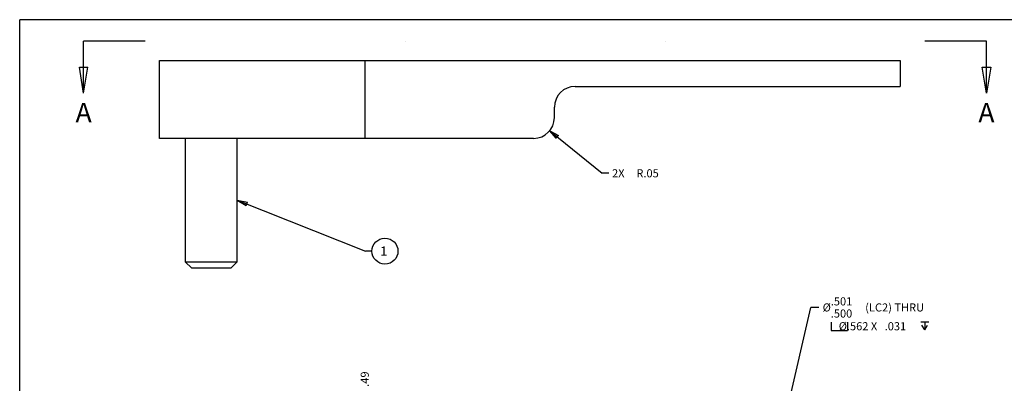
# Model space of a CAD drawing. Extents: x 0.5 to 33.5, y 0.5 to 21.5.
# Drawn here: x 0.5 to 19.4, y 14.5 to 21.5 of the extents above; entities that cross this region are included whole.
import ezdxf
from ezdxf.enums import TextEntityAlignment as Align

# ---------------------------------------------------------------- set-up
doc = ezdxf.new("R2010")
doc.units = 0
doc.header["$MEASUREMENT"] = 0
doc.linetypes.add('HIDDENNEW0', pattern=[0.1875, 0.0625, -0.0625, 0.0625])
doc.linetypes.add('SHORT_DASH', pattern=[0.125, 0.03125, -0.0625, 0.03125])
doc.layers.get('0').update_dxf_attribs({"linetype": 'CONTINUOUS'})
for name, color, linetype in [('4', 7, 'CONTINUOUS'), ('CROSS_HATCH', 4, 'SHORT_DASH'), ('DIM', 2, 'HIDDENNEW0'), ('OBJ', 7, 'HIDDENNEW0'), ('TITLE', 1, 'CONTINUOUS'), ('TXT', 4, 'HIDDENNEW0')]:
    doc.layers.add(name, color=color, linetype=linetype)
doc.styles.get("Standard").update_dxf_attribs({"font": 'monotxt.shx'})
doc.dimstyles.new('DSTYLE2', dxfattribs={"dimtxt": 0.0195, "dimasz": 0, "dimexe": 0.125, "dimexo": 0.0625, "dimgap": 0.0625, "dimtad": 1, "dimtih": 1, "dimtoh": 1, "dimdec": 3, "dimlfac": 0.125, "dimrnd": 0.01, "dimzin": 7, "dimdsep": 46, "dimtxsty": 'Standard', "dimcen": 0.09, "dimse1": 1, "dimadec": 0, "dimazin": 0, "dimtp": 0.005, "dimtm": 0.005, "dimtfac": 1, "dimtdec": 3, "dimtofl": 0, "dimtmove": 2, "dimatfit": 3, "dimfxl": 0, "dimtolj": 1, "dimtzin": 0, "dimarcsym": 0})
doc.dimstyles.new('DSTYLE3', dxfattribs={"dimtxt": 0.0195, "dimasz": 0.188, "dimexe": 0.125, "dimexo": 0.0625, "dimgap": 0.0625, "dimtad": 0, "dimtih": 1, "dimtoh": 1, "dimdec": 3, "dimlfac": 0.125, "dimrnd": 0.01, "dimzin": 7, "dimdsep": 46, "dimtxsty": 'Standard', "dimcen": 0.09, "dimse1": 1, "dimadec": 0, "dimazin": 0, "dimtp": 0.005, "dimtm": 0.005, "dimtfac": 1, "dimtdec": 3, "dimtofl": 0, "dimtmove": 2, "dimatfit": 3, "dimfxl": 0, "dimtolj": 1, "dimtzin": 0, "dimarcsym": 0})
doc.dimstyles.new('DSTYLE4', dxfattribs={"dimtxt": 0.0195, "dimasz": 0.15, "dimexe": 0.15, "dimexo": 0.075, "dimgap": 0.075, "dimtad": 0, "dimtih": 1, "dimtoh": 1, "dimdec": 3, "dimlfac": 0.125, "dimrnd": 0.001, "dimzin": 7, "dimdsep": 46, "dimtxsty": 'Standard', "dimcen": 0.09, "dimse1": 1, "dimadec": 0, "dimazin": 0, "dimlim": 1, "dimtp": 0.0007, "dimtfac": 1, "dimtdec": 3, "dimtofl": 0, "dimtmove": 2, "dimatfit": 3, "dimfxl": 0, "dimtolj": 1, "dimtzin": 0, "dimarcsym": 0})

# ---------------------------------------------------------------- blocks, each defined once
blk = doc.blocks.new('SDTIT00')
at = {"layer": 'TXT', "color": 7, "linetype": 'Continuous'}
for p in [(0, 0), (33, 21)]:
    blk.add_line(p, (0, 21), dxfattribs=at)
at = {"layer": '4', "color": 4, "linetype": 'Continuous', "flags": 4}
for tag, p in [('ACAD', (21.917, 3.213)), ('MECH', (22.75, 3.213)), ('IDEAS', (23.583, 3.213)), ('DRAFTER', (24.938, 2.558)), ('CHECKER', (24.938, 2.162)), ('CHECK_DATE', (26.438, 2.162)), ('APP_1_DATE', (26.438, 1.767)), ('APP_2_DATE', (26.438, 1.371)), ('APP_3_DATE', (26.438, 0.975)), ('APP_4_DATE', (26.438, 0.579))]:
    blk.add_attdef(tag, text='', height=0.11, dxfattribs=at).set_placement(p, align=Align.CENTER)
for tag, p, width in [('CATEGORY_NAME', (27.821, 2.978), 1.636364), ('PROJECT_NAME', (27.821, 2.572), 1.636364), ('TOLX', (19.774, 2.267), 0.727273), ('TOLXX', (19.774, 2.137), 0.727273), ('TOLXXX', (19.774, 2.008), 0.727273), ('TITLE1', (27.588, 2.106), 1.636364), ('TITLE2', (27.588, 1.759), 1.636364), ('TITLE3', (27.588, 1.413), 1.636364), ("MAT'L_1", (19.079, 0.875), 1.272727), ('SCALE', (27.909, 0.747), 1.090909), ("MAT'L_2", (19.079, 0.607), 1.272727), ('DWG_NO.', (29.407, 0.628), 2.272727), ('S2', (32.679, 0.197), 0.909091), ('FINISH', (19.128, 0.072), 1.272727)]:
    blk.add_attdef(tag, p, '', height=0.11, dxfattribs=dict(at, width=width))
for tag, p in [('NA6', (21.65, 2.906)), ('UO6', (22.9, 2.906)), ('NA5', (21.65, 2.536)), ('UO5', (22.9, 2.536)), ('NA4', (21.65, 2.166)), ('UO4', (22.9, 2.166)), ('NA3', (21.65, 1.795)), ('UO3', (22.9, 1.795)), ('NA2', (21.65, 1.425)), ('UO2', (22.9, 1.425)), ('NA1', (21.65, 1.055)), ('UO1', (22.9, 1.055))]:
    blk.add_attdef(tag, text='', height=0.11, dxfattribs=at).set_placement(p, align=Align.MIDDLE_LEFT)
for tag, width, p in [('TOLA', 0.727273, (20.875, 2.267)), ('REV_LTR', 3.181818, (32.614, 0.593))]:
    blk.add_attdef(tag, text='', height=0.11, dxfattribs=dict(at, width=width)).set_placement(p, align=Align.CENTER)
blk = doc.blocks.new('_AH1')
at = {"color": 0, "linetype": 'Continuous'}
for p, q in [((-1, 0.166667), (0, 0)), ((-1, 0.166667), (-1, -0.166667)), ((0, 0), (-1, -0.166667)), ((0, 0), (-1, 0))]:
    blk.add_line(p, q, dxfattribs=at)
blk = doc.blocks.new('*D33')
at = {"layer": 'DIM', "color": 2, "linetype": 'Continuous'}
for p, q in [((14.641143, 11.324427), (15.722853, 15.958144)), ((15.872853, 15.958144), (15.722853, 15.958144)), ((14.641143, 11.324427), (14.650897, 11.476183)), ((14.641143, 11.324427), (14.699588, 11.464816)), ((14.699588, 11.464816), (14.650897, 11.476183))]:
    blk.add_line(p, q, dxfattribs=at)
at = {"layer": 'DIM', "color": 2, "xscale": 0.15, "yscale": 0.15, "zscale": 0.15, "rotation": 256.86001}
blk.add_blockref('_AH1', (14.641143, 11.324427), dxfattribs=at)
blk.add_blockref('_AH1', (14.641143, 11.324427), dxfattribs=at)
blk.add_blockref('_AH1', (14.641143, 11.324427), dxfattribs=at)
blk.add_blockref('_AH1', (14.641143, 11.324427), dxfattribs=at)
at = {"layer": 'DIM', "color": 2, "linetype": 'Continuous'}
for s, p in [('.501', (16.103853, 15.997144)), ('%%c', (15.947853, 15.880144)), ('.500', (16.103853, 15.763144)), ('(LC2) THRU', (16.766853, 15.880144))]:
    blk.add_text(s, height=0.156, dxfattribs=at).set_placement(p)
blk = doc.blocks.new('NEW2')
at = {"layer": 'DIM', "color": 4, "linetype": 'Continuous'}
for p, q in [((-2.0231, 0), (-2.1711, 0)), ((-2.1711, -0.125), (-2.1711, 0)), ((-1.398, 0), (-1.3981, 0)), ((-0.773, 0), (-0.773, 0)), ((0, 0), (-0.148, 0)), ((0, -0.125), (0, 0)), ((-2.1711, -0.125), (-2.1814, -0.0625)), ((-2.1814, -0.0625), (-2.1607, -0.0625)), ((-2.1711, -0.125), (-2.1607, -0.0625)), ((0, -0.125), (-0.0104, -0.0625)), ((-0.0104, -0.0625), (0.0104, -0.0625)), ((0.0104, -0.0625), (0, -0.125))]:
    blk.add_line(p, q, dxfattribs=at)
for p in [(-2.1711, -0.1719), (0, -0.1719)]:
    blk.add_text('A', height=0.0469, dxfattribs=at).set_placement(p, align=Align.MIDDLE_CENTER)
blk = doc.blocks.new('*D38')
at = {"layer": 'DIM', "color": 2, "linetype": 'Continuous'}
for p, q in [((10.697117, 19.36241), (11.708925, 18.541581)), ((10.697117, 19.36241), (10.823375, 19.219636)), ((10.697117, 19.36241), (10.862856, 19.268302)), ((10.823375, 19.219636), (10.862856, 19.268302)), ((11.833925, 18.541581), (11.708925, 18.541581))]:
    blk.add_line(p, q, dxfattribs=at)
at = {"layer": 'DIM', "color": 2, "xscale": 0.188, "yscale": 0.188, "zscale": 0.188, "rotation": 140.94933}
blk.add_blockref('_AH1', (10.697117, 19.36241), dxfattribs=at)
blk.add_blockref('_AH1', (10.697117, 19.36241), dxfattribs=at)
at = {"layer": 'DIM', "color": 2, "linetype": 'Continuous'}
for s, p in [('2X ', (11.896425, 18.463581)), ('R.05', (12.364425, 18.463581))]:
    blk.add_text(s, height=0.156, dxfattribs=at).set_placement(p)
blk = doc.blocks.new('*D46')
at = {"layer": 'DIM', "color": 2, "linetype": 'Continuous'}
for p, q in [((4.686, 18.027), (7.152, 17.043)), ((4.686, 18.027), (4.86, 17.922)), ((4.686, 18.027), (4.885, 17.984)), ((4.86, 17.922), (4.885, 17.984)), ((7.277, 17.043), (7.152, 17.043))]:
    blk.add_line(p, q, dxfattribs=at)
blk.add_circle((7.527, 17.043), 0.25, dxfattribs=at)
blk.add_text('1', height=0.18, dxfattribs=at).set_placement((7.437, 16.953))
blk = doc.blocks.new('*D49')
at = {"layer": 'DIM', "color": 2, "linetype": 'Continuous'}
blk.add_line((7.138186, 12.239292), (7.138186, 13.887019), dxfattribs=at)
for s, p in [('.49', (7.216186, 14.430019)), ('2X ', (7.216186, 13.962019))]:
    blk.add_text(s, height=0.156, rotation=90, dxfattribs=at).set_placement(p)
blk = doc.blocks.new('DEPTH')
at = {"layer": 'DIM', "color": 2, "linetype": 'Continuous'}
for p, q in [((-0.5, 1), (0.5, 1)), ((0, 0), (-0.35, 0.6)), ((0, 1), (0, 0)), ((0, 0), (0.35, 0.6))]:
    blk.add_line(p, q, dxfattribs=at)
blk = doc.blocks.new('CBORE')
at = {"layer": 'DIM', "color": 2, "linetype": 'Continuous'}
for p, q in [((-1, 1), (-1, 0)), ((-1, 0), (1, 0)), ((1, 1), (1, 0))]:
    blk.add_line(p, q, dxfattribs=at)

msp = doc.modelspace()

# ---------------------------------------------------------------- linework, layer by layer
at = {"layer": 'OBJ', "color": 7, "linetype": 'Continuous'}
for p, q in [((3.1865, 19.2144), (3.1865, 20.7144)), ((3.1865, 20.7144), (5.1865, 20.7144)), ((5.1865, 20.7144), (6.9382, 20.7144)), ((6.9382, 20.7144), (7.1382, 20.7144)), ((7.1382, 20.7144), (7.1382, 19.2144)), ((7.1382, 20.7144), (7.3382, 20.7144)), ((7.3382, 20.7144), (15.4365, 20.7144)), ((15.4365, 20.7144), (17.4365, 20.7144)), ((17.4365, 20.7144), (17.4365, 20.2144)), ((11.1865, 20.2144), (15.4365, 20.2144)), ((15.4365, 20.2144), (17.4365, 20.2144)), ((10.7865, 19.6144), (10.7865, 19.8144)), ((5.1865, 19.2144), (3.1865, 19.2144)), ((3.6865, 19.2144), (3.6865, 16.8394)), ((4.6865, 16.8394), (4.6865, 19.2144)), ((6.9382, 19.2144), (5.1865, 19.2144)), ((7.1382, 19.2144), (6.9382, 19.2144)), ((7.3382, 19.2144), (7.1382, 19.2144)), ((10.3865, 19.2144), (7.3382, 19.2144)), ((3.6865, 16.8394), (3.9365, 16.8394)), ((3.6865, 16.8394), (3.8115, 16.7144)), ((3.999, 16.7144), (3.8115, 16.7144)), ((3.9365, 16.8394), (4.6865, 16.8394)), ((4.5615, 16.7144), (3.999, 16.7144)), ((4.5615, 16.7144), (4.6865, 16.8394))]:
    msp.add_line(p, q, dxfattribs=at)
for centre, start, end in [((11.1865, 19.8144), 90, 180), ((10.3865, 19.6144), 270, 360)]:
    msp.add_arc(centre, 0.4, start, end, dxfattribs=at)

# ---------------------------------------------------------------- block references
at = {"layer": 'CROSS_HATCH', "xscale": 8, "yscale": 8, "zscale": 8}
msp.add_blockref('NEW2', (19.0989, 21.0857), dxfattribs=at)
at = {"layer": 'DIM', "color": 2}
msp.add_blockref('*D46', (0, 0), dxfattribs=at)
at = {"layer": 'DIM', "xscale": 0.156, "yscale": 0.156, "zscale": 0.156}
for name, p in [('CBORE', (16.2683, 15.5166)), ('DEPTH', (17.9121, 15.5248))]:
    msp.add_blockref(name, p, dxfattribs=at)
at = {"layer": 'TITLE'}
msp.add_blockref('SDTIT00', (0.5, 0.5), dxfattribs=at)

# ---------------------------------------------------------------- texts
at = {"layer": 'DIM', "color": 2, "linetype": 'Continuous'}
msp.add_text('   %%c.562 X   .031', height=0.156, dxfattribs=at).set_placement((16.1141, 15.5183))

# ---------------------------------------------------------------- dimensions: what is measured, and where the dimension line sits
dim = msp.add_radius_dim(center=(10.3865, 19.6144), mpoint=(10.6971, 19.3624), text='2X <>', dimstyle='DSTYLE3', override={"dimblk": '_AH1', "dimsah": 0}, dxfattribs=at)
dim.commit()
dim.dimension.update_dxf_attribs({"geometry": '*D38', "text_midpoint": (12.4424, 18.5416)})
dim = msp.add_diameter_dim_2p(p1=(13.7318, 7.4292), p2=(14.6411, 11.3244), text='<>(LC2) THRU', dimstyle='DSTYLE4', override={"dimblk": '_AH1', "dimsah": 0}, dxfattribs=at)
dim.commit()
dim.dimension.update_dxf_attribs({"geometry": '*D33', "text_midpoint": (17.1374, 15.9581)})
dim = msp.add_ordinate_dim(feature_location=(7.1382, 12.1768), offset=(0, 1.7102), dtype=0, origin=(3.1865, 11.1768), text='2X <>', dimstyle='DSTYLE2', dxfattribs=at)
dim.commit()
dim.dimension.update_dxf_attribs({"geometry": '*D49', "text_midpoint": (7.1382, 14.43)})

doc.saveas('drawing.dxf')
